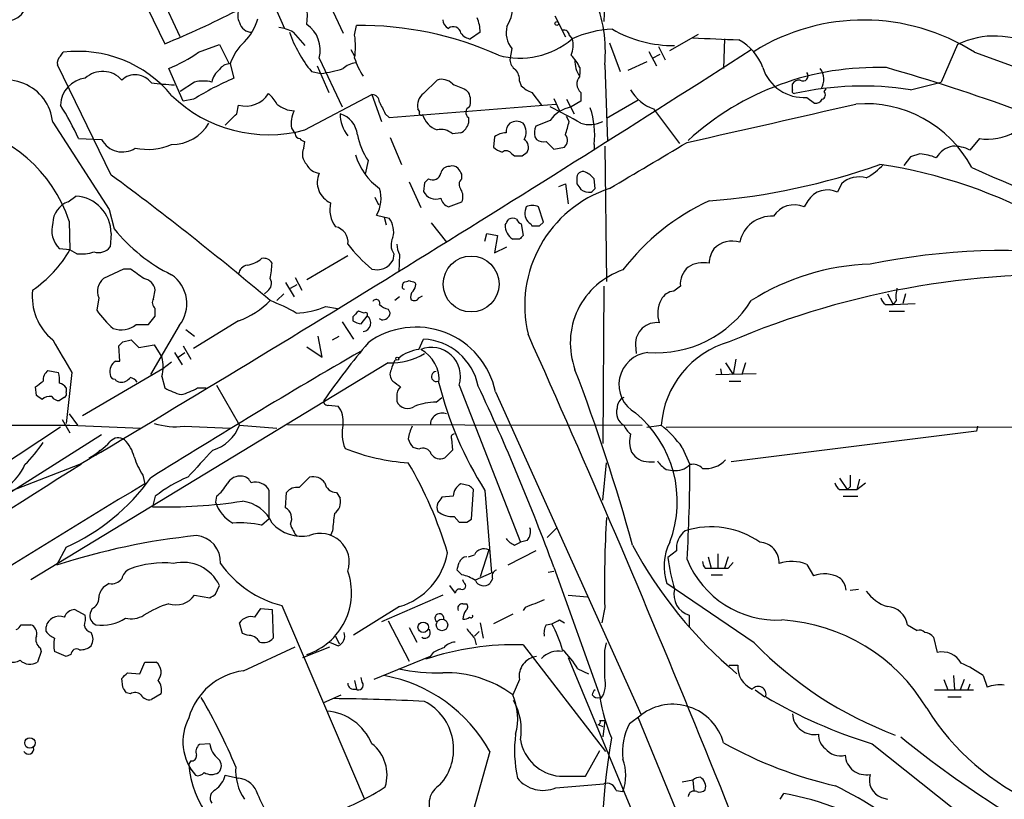
# Model space of a CAD drawing. Extents: x 2 to 1052, y 3454 to 4328.
# Drawn here: x 729 to 816, y 4111 to 4179 of the extents above; entities that cross this region are included whole.
import ezdxf

# ---------------------------------------------------------------- set-up
doc = ezdxf.new("R2010")
doc.units = 0
doc.header["$MEASUREMENT"] = 0
doc.layers.add('MAIN', color=5, linetype='CONTINUOUS')

msp = doc.modelspace()

# ---------------------------------------------------------------- linework, layer by layer
at = {"layer": 'MAIN'}
for p, q in [((749.046, 4186.2567), (752.4327, 4178.6367)), ((743.204, 4177.8747), (739.8173, 4185.2407)), ((780.796, 4183.3781), (780.6267, 4179.2294)), ((740.3253, 4180.4147), (741.8493, 4177.2821)), ((756.4967, 4180.5841), (757.5973, 4178.2134)), ((776.3087, 4179.7374), (777.24, 4177.8747)), ((753.1947, 4178.2981), (754.2107, 4177.1127)), ((758.6133, 4178.0441), (758.7827, 4178.8907)), ((769.7047, 4178.2981), (768.858, 4177.7054)), ((777.5787, 4178.0441), (777.8327, 4177.7054)), ((786.4687, 4176.6894), (789.0087, 4178.1287)), ((791.2947, 4177.7054), (791.21, 4175.0807)), ((744.8127, 4176.5201), (746.6753, 4177.1974)), ((746.6753, 4177.1974), (747.522, 4175.5041)), ((758.2747, 4176.7741), (758.6133, 4176.1814)), ((772.4987, 4176.8587), (772.3293, 4175.8427)), ((781.1347, 4177.3667), (782.066, 4174.8267)), ((784.606, 4176.6047), (785.2833, 4175.3347)), ((785.4527, 4177.0281), (786.0453, 4175.8427)), ((811.8687, 4177.1974), (810.4293, 4173.8954)), ((732.6207, 4176.1814), (732.8747, 4176.5201)), ((755.4807, 4176.0121), (757.5127, 4171.6941)), ((784.4367, 4175.6734), (782.7433, 4174.9114)), ((784.9447, 4176.0121), (785.622, 4176.3507)), ((813.3927, 4176.5201), (830.7493, 4170.2547)), ((737.108, 4165.6827), (732.3667, 4175.4194)), ((743.458, 4172.2021), (742.188, 4175.0807)), ((747.6067, 4175.5041), (747.9453, 4174.2341)), ((754.8033, 4174.8267), (755.65, 4174.6574)), ((755.3113, 4175.3347), (756.3273, 4172.9641)), ((778.51, 4175.1654), (778.51, 4174.5727)), ((780.7113, 4175.4194), (780.9653, 4168.6461)), ((764.7093, 4172.8794), (765.8947, 4174.0647)), ((773.176, 4173.9801), (773.3453, 4173.5567)), ((744.474, 4173.8954), (743.204, 4173.0487)), ((768.4347, 4173.2181), (768.6887, 4172.9641)), ((797.306, 4173.2181), (797.306, 4173.7261)), ((800.1, 4173.0487), (800.2693, 4173.3027)), ((807.72, 4173.2181), (810.4293, 4173.8954)), ((744.3893, 4172.3714), (743.458, 4172.2021)), ((754.2107, 4169.6621), (760.1373, 4172.7947)), ((760.1373, 4172.7947), (760.984, 4170.4241)), ((774.2767, 4172.9641), (775.1233, 4171.8634)), ((776.224, 4172.4561), (776.732, 4171.3554)), ((777.3247, 4172.3714), (778.002, 4171.1014)), ((778.5947, 4172.2021), (777.748, 4171.6941)), ((778.5947, 4172.9641), (778.5947, 4172.2021)), ((783.6747, 4172.2867), (780.8807, 4170.6781)), ((798.576, 4172.5407), (799.2533, 4172.0327)), ((748.1993, 4171.1014), (748.3687, 4171.8634)), ((761.6613, 4170.7627), (776.3933, 4171.9481)), ((764.3707, 4171.2707), (764.2013, 4171.5247)), ((785.0293, 4171.5247), (787.3153, 4168.4767)), ((761.3227, 4171.1014), (761.6613, 4170.7627)), ((768.6887, 4170.7627), (768.6887, 4170.2547)), ((775.8853, 4170.5087), (774.6153, 4170.0007)), ((777.5787, 4170.4241), (777.3247, 4170.8474)), ((731.9433, 4170.3394), (736.9387, 4162.6347)), ((753.0253, 4169.8314), (753.364, 4169.3234)), ((734.2293, 4168.9001), (736.2613, 4168.8154)), ((761.746, 4168.9847), (762.762, 4166.6141)), ((768.0113, 4169.4081), (767.2493, 4169.3234)), ((770.9747, 4169.0694), (770.89, 4168.1381)), ((774.5307, 4169.0694), (774.7, 4168.8154)), ((813.816, 4168.9001), (812.9693, 4167.8841)), ((754.126, 4168.0534), (754.2107, 4168.6461)), ((775.5467, 4168.6461), (776.224, 4167.9687)), ((776.224, 4167.9687), (777.1553, 4168.1381)), ((779.78, 4168.3921), (779.78, 4167.8841)), ((780.7113, 4168.2227), (780.8807, 4156.2847)), ((772.4987, 4167.5454), (772.7527, 4167.3761)), ((773.43, 4167.3761), (773.8533, 4167.7147)), ((807.72, 4167.2914), (807.1273, 4166.5294)), ((808.5667, 4167.5454), (807.72, 4167.2914)), ((759.7987, 4166.9527), (759.5447, 4165.7674)), ((768.096, 4165.3441), (768.096, 4165.7674)), ((778.256, 4165.3441), (778.256, 4164.9207)), ((779.8647, 4164.4974), (779.78, 4165.3441)), ((763.4393, 4165.0901), (764.4553, 4162.8041)), ((764.794, 4165.0054), (764.7093, 4164.2434)), ((776.6473, 4164.6667), (777.24, 4164.9207)), ((777.24, 4164.9207), (777.494, 4163.1427)), ((801.624, 4164.9207), (801.2853, 4164.1587)), ((733.298, 4163.3121), (733.9753, 4163.8201)), ((760.3913, 4163.7354), (760.73, 4163.0581)), ((736.9387, 4162.6347), (737.362, 4160.9414)), ((766.9107, 4162.8887), (768.096, 4163.3121)), ((773.7687, 4162.8887), (773.684, 4162.5501)), ((775.2927, 4161.5341), (774.8693, 4162.8887)), ((798.6607, 4163.3967), (798.322, 4162.8887)), ((760.5607, 4162.1267), (761.6613, 4161.8727)), ((761.238, 4161.9574), (761.4073, 4161.2801)), ((733.3827, 4161.6187), (733.4673, 4159.0787)), ((765.3867, 4161.4494), (766.7413, 4159.7561)), ((773.3453, 4161.3647), (773.5147, 4160.3487)), ((774.192, 4161.3647), (774.2767, 4161.1954)), ((774.954, 4161.1954), (775.2927, 4161.5341)), ((737.108, 4160.5181), (737.0233, 4159.3327)), ((770.128, 4159.8407), (770.2973, 4160.5181)), ((770.2973, 4160.5181), (771.2287, 4160.3487)), ((771.2287, 4160.3487), (770.9747, 4158.8247)), ((733.4673, 4159.0787), (732.536, 4159.1634)), ((770.9747, 4158.8247), (772.0753, 4159.3327)), ((773.176, 4160.0101), (772.5833, 4160.0101)), ((734.06, 4158.7401), (733.4673, 4159.0787)), ((754.38, 4156.4541), (758.0207, 4158.5707)), ((762.0847, 4158.7401), (762, 4158.1474)), ((762.5927, 4158.6554), (762.508, 4157.1314)), ((738.2087, 4157.3854), (736.4307, 4156.5387)), ((738.8013, 4157.3854), (738.2087, 4157.3854)), ((753.364, 4156.6234), (753.9567, 4155.5227)), ((752.5173, 4156.2001), (753.2793, 4154.9301)), ((752.9407, 4155.6921), (753.5333, 4156.0307)), ((762.8467, 4155.9461), (762.9313, 4156.2001)), ((763.9473, 4156.2001), (764.032, 4156.0307)), ((780.6267, 4155.8614), (780.542, 4141.9761)), ((787.4, 4155.8614), (786.8073, 4155.4381)), ((736.0073, 4154.8454), (735.838, 4153.7447)), ((740.8333, 4154.7607), (741.0027, 4155.5227)), ((750.9087, 4155.4381), (750.6547, 4155.1841)), ((752.348, 4155.1841), (751.7553, 4154.5914)), ((762.5927, 4154.9301), (762.1693, 4154.5914)), ((764.286, 4154.8454), (764.6247, 4155.0147)), ((805.688, 4155.1841), (806.196, 4154.2527)), ((807.2967, 4155.1841), (807.0427, 4154.3374)), ((756.0733, 4154.0834), (757.0893, 4153.9141)), ((805.5187, 4154.2527), (806.196, 4154.2527)), ((806.45, 4154.5914), (806.196, 4154.2527)), ((806.196, 4154.2527), (808.1433, 4154.3374)), ((740.41, 4152.4747), (741.0027, 4153.2367)), ((741.0027, 4153.2367), (741.0027, 4153.9141)), ((758.444, 4153.1521), (758.444, 4152.8134)), ((759.46, 4153.4907), (758.952, 4153.6601)), ((759.206, 4152.5594), (759.714, 4153.2367)), ((761.5767, 4153.8294), (761.746, 4153.4907)), ((805.8573, 4153.6601), (807.212, 4153.6601)), ((739.3093, 4152.4747), (740.41, 4152.4747)), ((743.1193, 4152.3901), (740.5793, 4148.0721)), ((748.3687, 4152.8134), (744.3893, 4150.3581)), ((757.5127, 4152.7287), (758.5287, 4151.2047)), ((760.984, 4152.8981), (760.8147, 4152.9827)), ((743.712, 4152.0514), (744.474, 4151.4587)), ((755.7347, 4149.5961), (755.396, 4151.4587)), ((756.666, 4151.1201), (757.2587, 4151.4587)), ((737.87, 4149.2574), (737.7853, 4150.6121)), ((738.124, 4150.9507), (738.886, 4151.1201)), ((738.886, 4151.1201), (739.5633, 4150.4427)), ((739.5633, 4150.4427), (740.918, 4150.6967)), ((740.918, 4150.6967), (741.5953, 4149.5961)), ((743.458, 4150.6121), (744.1353, 4149.4267)), ((754.38, 4150.5274), (755.7347, 4149.5961)), ((764.286, 4150.2734), (764.7093, 4151.2047)), ((783.4207, 4150.6967), (783.5053, 4149.9347)), ((742.696, 4150.0194), (743.3733, 4148.9187)), ((743.0347, 4149.5961), (743.6273, 4150.0194)), ((761.5767, 4149.0881), (729.996, 4129.9534)), ((737.5313, 4149.2574), (737.87, 4149.2574)), ((742.442, 4149.1727), (741.68, 4148.5801)), ((791.3793, 4149.0881), (792.0567, 4148.0721)), ((792.3107, 4149.4267), (792.0567, 4148.0721)), ((793.1573, 4149.0881), (792.8187, 4148.0721)), ((731.52, 4148.4107), (732.4513, 4148.2414)), ((733.6367, 4148.2414), (733.1287, 4143.7541)), ((741.68, 4148.5801), (734.568, 4144.4314)), ((741.5953, 4147.9027), (741.8493, 4146.8867)), ((790.5327, 4148.0721), (794.0887, 4148.1567)), ((790.956, 4148.5801), (791.0407, 4148.0721)), ((730.504, 4146.2094), (730.4193, 4146.9714)), ((746.4213, 4147.1407), (748.4533, 4143.5847)), ((767.842, 4147.1407), (773.2607, 4133.2554)), ((791.718, 4147.4794), (792.734, 4147.4794)), ((733.1287, 4146.8867), (733.1287, 4146.5481)), ((744.728, 4146.8867), (745.49, 4146.8867)), ((762.3387, 4146.1247), (762.3387, 4145.7014)), ((771.0593, 4146.5481), (783.9287, 4118.0154)), ((732.9593, 4146.0401), (732.536, 4145.7861)), ((756.3273, 4145.3627), (757.174, 4145.2781)), ((765.81, 4145.6167), (766.318, 4146.0401)), ((733.3827, 4144.6007), (734.1447, 4143.5847)), ((658.7913, 4143.7541), (733.4673, 4143.5847)), ((732.79, 4144.0927), (733.4673, 4142.9074)), ((733.4673, 4143.5847), (739.7327, 4143.3307)), ((743.5427, 4143.5001), (747.6067, 4143.3307)), ((748.4533, 4143.5847), (751.7553, 4143.3307)), ((752.6867, 4143.6694), (784.0133, 4143.5847)), ((784.4367, 4143.4154), (785.7067, 4143.5847)), ((786.13, 4143.4154), (860.8907, 4143.5001)), ((813.6467, 4143.5001), (813.562, 4143.0767)), ((732.6207, 4143.4154), (726.948, 4139.6901)), ((736.2613, 4142.7381), (728.218, 4137.6581)), ((813.562, 4143.0767), (791.8873, 4140.3674)), ((767.1647, 4142.3994), (767.2493, 4141.3834)), ((736.092, 4141.3834), (735.7533, 4140.9601)), ((764.286, 4141.4681), (763.778, 4141.6374)), ((767.2493, 4141.3834), (766.572, 4140.7061)), ((787.5693, 4141.6374), (788.2467, 4140.1134)), ((734.314, 4140.1134), (727.71, 4137.5734)), ((780.542, 4136.9807), (780.8807, 4140.2827)), ((784.606, 4140.3674), (785.114, 4140.3674)), ((739.902, 4139.1821), (740.0713, 4138.4201)), ((786.13, 4139.6901), (786.7227, 4139.6054)), ((753.7027, 4138.0814), (754.634, 4139.0127)), ((768.7733, 4138.2507), (768.0113, 4138.4201)), ((801.4547, 4138.9281), (802.132, 4137.9121)), ((803.2327, 4138.8434), (802.9787, 4137.9121)), ((802.9787, 4137.9121), (803.7407, 4138.5047)), ((751.078, 4135.3721), (751.078, 4137.8274)), ((752.5173, 4136.3034), (752.602, 4137.6581)), ((757.0047, 4137.6581), (757.3433, 4137.1501)), ((768.9427, 4135.2874), (769.112, 4137.9121)), ((770.128, 4137.8274), (770.7207, 4130.5461)), ((801.4547, 4137.9121), (802.132, 4137.9121)), ((802.386, 4138.1661), (802.132, 4137.9121)), ((802.132, 4137.9121), (802.9787, 4137.9121)), ((741.0027, 4137.3194), (740.7487, 4136.3881)), ((746.4213, 4137.3194), (746.3367, 4136.8114)), ((767.334, 4137.3194), (766.318, 4137.2347)), ((801.7933, 4137.3194), (803.0633, 4137.3194)), ((750.4007, 4134.7794), (751.078, 4135.3721)), ((767.4187, 4135.5414), (767.842, 4135.0334)), ((768.5193, 4135.0334), (768.9427, 4135.2874)), ((756.666, 4134.2714), (756.4967, 4133.8481)), ((775.6313, 4133.6787), (776.478, 4134.5254)), ((772.7527, 4133.0014), (773.2607, 4133.2554)), ((773.8533, 4133.4247), (773.2607, 4133.2554)), ((733.1287, 4132.8321), (732.282, 4131.2234)), ((770.4667, 4132.5781), (769.7047, 4130.2074)), ((774.6153, 4132.4934), (772.16, 4131.2234)), ((787.0613, 4132.4934), (786.2993, 4131.9007)), ((790.702, 4132.2394), (790.702, 4130.9694)), ((768.6887, 4131.9854), (769.1967, 4132.1547)), ((789.8553, 4131.9854), (790.1093, 4130.9694)), ((791.6333, 4131.9854), (791.2947, 4130.9694)), ((791.6333, 4130.9694), (792.0567, 4131.4774)), ((798.576, 4131.3081), (799.1687, 4130.2921)), ((768.096, 4130.3767), (767.6727, 4130.8001)), ((769.2813, 4129.9534), (770.7207, 4130.5461)), ((775.716, 4130.6307), (776.224, 4130.7154)), ((776.224, 4131.0541), (780.3727, 4119.4547)), ((789.6013, 4130.9694), (790.1093, 4130.9694)), ((736.9387, 4129.6147), (736.5153, 4129.3607)), ((768.2653, 4129.6994), (768.1807, 4129.9534)), ((770.8053, 4130.0381), (770.5513, 4129.6147)), ((793.9193, 4124.3654), (786.2147, 4129.6147)), ((790.1093, 4130.3767), (791.1253, 4130.3767)), ((746.3367, 4128.6834), (746.6753, 4129.4454)), ((766.9953, 4129.4454), (767.5033, 4128.7681)), ((802.386, 4129.0221), (803.148, 4129.1067)), ((744.474, 4128.5987), (745.8287, 4128.3447)), ((766.4027, 4128.5987), (760.984, 4126.2281)), ((768.1807, 4127.8367), (768.5193, 4127.8367)), ((777.494, 4128.5987), (779.1873, 4128.4294)), ((733.8907, 4127.3287), (734.822, 4126.8207)), ((735.4147, 4127.4134), (735.2453, 4126.9901)), ((749.808, 4126.6514), (750.316, 4127.4134)), ((750.316, 4127.4134), (751.332, 4127.3287)), ((751.332, 4127.3287), (751.4167, 4124.7887)), ((752.1787, 4127.6674), (759.46, 4110.6494)), ((762.5927, 4127.5827), (758.5287, 4125.0427)), ((773.684, 4127.4981), (773.5147, 4127.2441)), ((780.7113, 4127.4981), (780.4573, 4126.1434)), ((748.7073, 4125.2121), (748.4533, 4126.1434)), ((761.5767, 4126.3127), (763.4393, 4122.7567)), ((769.7047, 4126.1434), (769.9587, 4124.7887)), ((772.5833, 4126.9054), (770.89, 4126.0587)), ((776.732, 4126.3974), (777.1553, 4126.1434)), ((788.162, 4126.8207), (788.162, 4125.7201)), ((729.1493, 4125.9741), (729.996, 4125.9741)), ((731.3507, 4125.3814), (731.3507, 4125.8047)), ((763.4393, 4125.7201), (764.1167, 4124.4501)), ((769.62, 4125.3814), (769.1967, 4124.9581)), ((775.5467, 4125.9741), (776.0547, 4126.0587)), ((807.466, 4125.9741), (808.3127, 4125.4661)), ((749.1307, 4125.0427), (748.7073, 4125.2121)), ((756.92, 4124.9581), (757.2587, 4124.2807)), ((769.1967, 4124.7887), (769.366, 4124.1961)), ((780.7113, 4123.6881), (780.8807, 4124.3654)), ((809.752, 4124.8734), (810.0907, 4123.5187)), ((730.9273, 4123.6034), (730.5887, 4122.6721)), ((730.8427, 4123.9421), (730.9273, 4123.6034)), ((733.1287, 4123.1801), (732.1127, 4123.6034)), ((748.792, 4121.9101), (753.364, 4124.0267)), ((754.0413, 4123.0954), (756.412, 4124.0267)), ((765.556, 4123.5187), (765.302, 4123.1801)), ((773.5147, 4124.1961), (780.796, 4114.7981)), ((733.552, 4123.3494), (733.1287, 4123.1801)), ((739.648, 4121.6561), (740.0713, 4122.6721)), ((740.0713, 4122.6721), (741.0873, 4122.6721)), ((765.302, 4123.1801), (760.3067, 4121.1481)), ((777.494, 4123.0954), (790.3633, 4092.1921)), ((738.5473, 4121.7407), (739.648, 4121.6561)), ((778.3407, 4122.0794), (779.272, 4121.6561)), ((791.718, 4122.4181), (792.48, 4122.4181)), ((738.124, 4120.4707), (738.0393, 4121.2327)), ((758.6133, 4121.0634), (758.7827, 4120.3014)), ((759.2907, 4120.8941), (759.206, 4121.3174)), ((773.176, 4121.1481), (772.5833, 4119.7934)), ((810.6833, 4121.1481), (811.022, 4120.2167)), ((811.53, 4121.4867), (811.6147, 4120.2167)), ((812.4613, 4121.1481), (812.1227, 4120.2167)), ((814.1547, 4121.4867), (814.4933, 4120.4707)), ((794.004, 4120.2167), (794.8507, 4119.6241)), ((809.8367, 4120.2167), (813.308, 4120.2167)), ((812.9693, 4120.7247), (812.8, 4120.2167)), ((738.8013, 4119.8781), (738.4627, 4119.9627)), ((741.5107, 4119.8781), (740.664, 4119.3701)), ((755.904, 4119.1161), (757.428, 4119.7934)), ((811.022, 4119.6241), (812.2073, 4119.6241)), ((780.288, 4117.5074), (780.7113, 4117.5074)), ((780.7113, 4117.5074), (780.542, 4116.0681)), ((782.9127, 4117.2534), (783.9287, 4118.0154)), ((783.6747, 4117.7614), (793.75, 4093.2081)), ((780.1187, 4117.1687), (780.542, 4116.9994)), ((745.8287, 4115.4754), (744.8973, 4115.3907)), ((770.5513, 4114.7981), (769.112, 4109.6334)), ((779.018, 4112.5967), (780.288, 4114.8827)), ((804.3333, 4115.4754), (815.0013, 4107.0087)), ((744.1353, 4113.9514), (743.966, 4113.6974)), ((747.1833, 4112.6814), (748.3687, 4112.4274)), ((776.732, 4112.5967), (779.018, 4112.5967)), ((788.5007, 4112.2581), (787.5693, 4112.0887)), ((788.5007, 4112.2581), (788.5853, 4111.3267)), ((776.3933, 4111.5807), (780.6267, 4111.9194)), ((781.7273, 4111.3267), (782.32, 4111.2421)), ((796.2053, 4110.5647), (796.544, 4111.0727)), ((805.18, 4110.7341), (805.688, 4110.5647))]:
    msp.add_line(p, q, dxfattribs=at)
for centre, radius in [((776.478, 4179.0601), 0.1693), ((768.9103, 4156.0589), 2.4684), ((762.381, 4149.4691), 0.1338), ((764.6764, 4125.753), 0.4634), ((766.3335, 4125.9588), 0.5064), ((729.9281, 4115.539), 0.4632)]:
    msp.add_circle(centre, radius, dxfattribs=at)
for centre, radius, start, end in [((750.4218, 4179.6951), 4.0231, 349.694771, 35.361525), ((769.0465, 4180.6643), 3.5534, 328.470456, 5.540845), ((768.9626, 4176.6098), 11.8088, 354.21443, 23.645769), ((727.7933, 4181.1898), 1.9144, 249.322405, 346.82323), ((711.3107, 4252.0085), 80.7257, 292.228468, 297.123772), ((749.5693, 4179.7841), 1.2862, 158.981999, 209.810081), ((745.7973, 4180.6094), 4.4108, 314.278031, 345.209825), ((767.2407, 4179.4071), 0.8381, 180.574306, 246.812181), ((766.148, 4178.2472), 3.557, 0.819905, 21.798717), ((803.5887, 4161.0718), 18.2967, 57.599443, 121.902715), ((749.5117, 4179.382), 1.0847, 192.637094, 272.234876), ((751.2463, 4174.5692), 4.2073, 62.412332, 80.720815), ((763.7404, 4182.1219), 11.5365, 199.356892, 219.224167), ((752.8759, 4176.7306), 2.7021, 344.579178, 56.176435), ((759.0872, 4149.1199), 29.7724, 65.754161, 90.586009), ((767.3341, 4178.095), 0.6875, 9.917215, 128.011661), ((774.234, 4178.2557), 2.2278, 165.696155, 218.835738), ((777.1178, 4178.0253), 0.4613, 2.335786, 106.600508), ((781.6864, 4169.411), 9.1459, 91.865304, 114.920273), ((786.826, 4188.1006), 10.9881, 240.341073, 270.344149), ((752.5535, 4173.6657), 5.2773, 134.163944, 159.613213), ((752.6052, 4177.0281), 6.0934, 350.401799, 9.598201), ((768.9428, 4178.8064), 1.1043, 212.481141, 265.595723), ((773.2175, 4183.1256), 7.1189, 254.485324, 310.41378), ((775.978, 4177.0924), 1.9534, 334.975133, 18.289324), ((832.8828, 5193.7065), 1016.8854, 267.4985234, 267.727706), ((790.4035, 4173.6176), 4.5492, 19.891213, 61.636207), ((815.1467, 4170.5521), 7.4098, 59.603024, 116.256246), ((734.1899, 4165.9054), 10.6959, 39.509068, 97.063158), ((-292.3316, 5868.5595), 2010.355, 300.7090528, 302.6973613), ((733.1282, 4175.5889), 0.7801, 130.58138, 192.548723), ((737.1983, 4187.2919), 13.1913, 292.225744, 305.255833), ((765.3223, 4178.2052), 7.0584, 198.102012, 212.58998), ((773.4299, 4175.9274), 1.1039, 184.400696, 237.530798), ((775.0255, 4173.5673), 3.8335, 24.637661, 44.749525), ((780.2517, 4175.6975), 2.1699, 176.163091, 216.612707), ((736.3484, 4172.588), 2.2449, 41.131424, 132.839227), ((747.7682, 4173.5649), 1.8008, 127.366256, 169.424517), ((747.6068, 4174.4031), 1.1043, 94.404277, 147.518859), ((754.5789, 4184.2757), 9.6778, 276.354314, 288.173217), ((758.9415, 4173.6147), 1.989, 97.032117, 132.518233), ((771.8009, 4174.0861), 1.3792, 355.592055, 41.284406), ((804.7193, 4150.4883), 24.6929, 87.948389, 132.37327), ((798.2914, 4176.3203), 3.7903, 197.739892, 274.306187), ((798.4629, 4174.1278), 1.6105, 329.181453, 36.275067), ((759.6415, 4013.7554), 167.8263, 65.758587, 74.105598), ((727.8115, 4169.93), 4.152, 5.65869, 129.50874), ((735.1041, 4171.7648), 2.4854, 96.51738, 177.726344), ((739.238, 4172.7636), 1.7692, 36.28953, 132.654289), ((758.7231, 4149.333), 27.1335, 113.404131, 121.888632), ((745.236, 4170.5101), 3.47, 77.314663, 102.685337), ((766.3181, 4172.8797), 1.2584, 42.268789, 109.661787), ((779.2718, 4173.7261), 1.0194, 138.360392, 228.376263), ((797.8987, 4173.3872), 0.6827, 82.88227, 150.239505), ((798.2373, 4174.4405), 0.4536, 235.945576, 41.683899), ((747.7784, 4246.9213), 73.4559, 264.442041, 266.032548), ((894.8419, 4469.8218), 322.4167, 246.68798, 246.917163), ((775.1943, 4175.4346), 2.6354, 225.444287, 249.623856), ((786.2838, 4175.0959), 3.7851, 209.742253, 250.644518), ((797.4753, 4173.0911), 0.2117, 143.124688, 270), ((803.5055, 4145.5874), 27.9503, 81.32754, 102.459392), ((751.0139, 4181.5629), 12.3227, 225.923574, 285.035886), ((749.005, 4174.1178), 2.3425, 254.238384, 328.083548), ((749.0464, 4170.509), 3.0674, 27.979423, 50.602432), ((760.0951, 4172.0751), 0.7208, 3.364127, 86.643808), ((765.4558, 4171.8269), 1.2904, 125.346693, 193.54409), ((767.2401, 4172.2298), 1.6241, 340.740588, 26.880597), ((799.338, 4172.71), 0.6826, 262.87186, 330.261365), ((799.7896, 4172.7665), 0.4195, 289.652905, 42.275526), ((711.7033, 4158.5903), 24.7732, 24.592833, 32.397099), ((753.3468, 4173.7846), 2.4301, 229.087992, 268.408336), ((755.584, 4170.1881), 2.5835, 153.13839, 187.936269), ((1015.0685, 4298.6093), 283.981, 206.45046, 206.679643), ((768.9461, 4171.2089), 0.5151, 109.60294, 240.020584), ((778.2981, 4168.7734), 2.9721, 100.666433, 144.276089), ((764.0661, 4146.177), 28.1214, 58.893017, 65.147021), ((772.3742, 4169.2389), 7.4541, 353.476969, 18.542871), ((-51.2367, 7895.6023), 3820.3586, 282.6898239, 282.9190053), ((803.7402, 4161.3144), 10.6673, 28.229673, 94.549849), ((493.6913, 4424.5933), 359.2109, 314.88542, 315.114603), ((760.273, 4171.0291), 2.9306, 178.586325, 219.776784), ((756.6775, 4169.0018), 2.2026, 6.174439, 72.405761), ((764.4977, 4171.1437), 0.1796, 135, 315), ((766.6143, 4171.6094), 2.076, 196.588746, 249.718848), ((721.6042, 4157.7828), 12.3873, 18.038858, 80.512661), ((742.4863, 4172.1717), 3.7799, 269.328477, 329.525233), ((766.2756, 4168.3074), 1.4072, 46.217895, 105.704351), ((767.2883, 4170.6809), 1.4638, 299.598263, 343.072813), ((772.9765, 4169.5049), 0.9905, 130.799562, 185.608144), ((772.922, 4169.3233), 1.104, 57.529206, 122.470794), ((772.4334, 4169.469), 1.3366, 330.725142, 36.003106), ((776.2877, 4169.3793), 1.7841, 159.616856, 190.002957), ((481.0528, 4254.5083), 308.2171, 343.939372, 344.16855), ((779.3641, 4172.687), 2.5511, 252.446477, 297.498184), ((738.0959, 4169.8069), 2.0854, 208.388773, 302.771048), ((753.7874, 4169.3235), 0.4234, 180.013532, 269.986468), ((754.2528, 4169.1962), 0.5517, 212.460041, 265.623597), ((764.5519, 4170.2221), 5.769, 189.814671, 214.521413), ((772.0333, 4167.5872), 1.8214, 91.340192, 125.534752), ((773.1909, 4168.1415), 0.788, 327.205358, 58.783105), ((775.2926, 4169.5772), 0.9651, 232.120851, 285.264491), ((776.5973, 4168.7346), 0.8168, 313.090021, 38.108767), ((814.5314, 4173.6947), 4.8477, 261.513534, 299.910685), ((740.2869, 4173.4135), 5.4643, 258.791035, 293.228192), ((755.2633, 4167.512), 1.2595, 154.543695, 225.469627), ((772.0572, 4169.3413), 1.6763, 225.870102, 256.011837), ((-231.4541, 5881.0594), 1992.9679, 300.5360792, 300.765258), ((811.8431, 4166.1317), 2.1285, 100.771454, 149.665477), ((811.5688, 4165.1796), 3.0456, 62.623043, 92.323995), ((764.0739, 4169.0631), 5.6096, 196.597794, 234.479064), ((771.9946, 4167.226), 0.5968, 32.358529, 125.03213), ((773.0914, 4336.726), 169.3502, 269.885409, 270.114558), ((808.3034, 4163.1992), 4.3542, 66.981623, 86.533164), ((755.5999, 4167.2002), 1.3534, 205.661921, 264.947006), ((766.9601, 4165.7038), 0.7417, 87.279935, 168.467387), ((767.2493, 4165.7886), 0.7036, 43.779165, 111.16322), ((640.9151, 4081.3387), 152.6538, 33.578089, 33.807251), ((785.2135, 4222.4413), 59.2335, 274.576748, 289.525304), ((800.3412, 4171.4804), 6.983, 299.930004, 315.822732), ((798.7094, 4123.6566), 43.4172, 60.511758, 81.654977), ((885.1439, 4324.8829), 174.1098, 245.57121, 256.230637), ((571.1691, 3940.9573), 279.3514, 49.884784, 53.557565), ((757.301, 4165.0477), 1.9901, 156.159116, 246.16175), ((849.6133, 4080.5248), 119.7133, 134.885375, 135.114625), ((765.4939, 4166.0078), 0.7556, 241.444005, 348.108608), ((768.4529, 4164.8421), 0.616, 125.411159, 224.197517), ((778.7851, 4165.4499), 0.5396, 64.432122, 191.30785), ((778.214, 4164.1167), 1.9897, 38.08865, 66.16616), ((803.1903, 4163.1571), 2.3587, 74.382268, 131.609131), ((757.9415, 4163.6063), 3.0082, 330.537664, 17.230859), ((766.9534, 4163.7777), 1.2338, 337.829513, 30.97411), ((784.5356, 4154.1486), 10.8932, 108.191944, 193.378488), ((905.4368, 4249.3493), 152.6537, 213.578079, 213.807241), ((779.4416, 4165.6836), 1.5272, 236.321378, 273.167968), ((695.0204, 4249.003), 119.7487, 314.885409, 315.114592), ((800.3841, 4162.3617), 2.0103, 63.366121, 149.012782), ((733.7867, 4160.5042), 3.3213, 0.239788, 86.744668), ((765.7868, 4164.7584), 1.1942, 205.545852, 291.953747), ((767.171, 4163.8022), 0.9499, 189.177715, 254.095204), ((733.9851, 4161.3884), 2.0427, 109.655522, 178.288763), ((759.0367, 4162.6347), 2.6083, 166.865265, 215.753459), ((774.319, 4161.4072), 1.5804, 69.622594, 110.377406), ((798.437, 4144.965), 20.296, 114.749666, 142.570121), ((797.4753, 4160.84), 2.2168, 67.545354, 147.162281), ((760.1371, 4160.6873), 1.9309, 344.749566, 37.872902), ((645.0638, 4246.2168), 152.6538, 326.192749, 326.421911), ((772.5833, 4161.1526), 0.7201, 61.943894, 118.049084), ((773.6419, 4162.0845), 0.7785, 202.378134, 247.605454), ((774.6789, 4162.2749), 1.0323, 164.537986, 241.856009), ((795.4458, 4159.1947), 2.8523, 86.645453, 168.648703), ((734.1995, 4160.8145), 2.3438, 164.283273, 224.785656), ((749.0457, 4170.3391), 14.9942, 218.811209, 243.869524), ((756.677, 4159.7757), 1.3569, 351.993507, 79.683824), ((773.4291, 4161.2768), 1.5231, 179.875861, 236.2682), ((774.6154, 4330.5453), 169.3502, 269.885409, 270.114558), ((763.1733, 4159.5263), 1.3428, 150.898151, 215.837269), ((857.9828, 4075.517), 119.7133, 134.876948, 135.106165), ((736.0074, 4160.1284), 1.2904, 250.846154, 321.930306), ((768.4057, 4167.4539), 13.0285, 217.145901, 230.606658), ((764.5915, 4159.7008), 2.2557, 182.899444, 207.610188), ((792.0569, 4157.8934), 2.1169, 143.134433, 180), ((791.985, 4157.6133), 2.2434, 72.775783, 136.293171), ((723.8692, 4164.6801), 11.113, 304.510169, 329.732392), ((734.4836, 4161.8714), 3.1598, 262.295838, 290.380321), ((748.7366, 4160.2258), 2.5326, 278.952397, 311.077597), ((750.5701, 4157.4533), 0.8799, 30.012228, 101.100489), ((815.9189, 4100.977), 58.0346, 62.908429, 101.686099), ((749.2577, 4156.8351), 0.898, 98.130102, 171.869898), ((729.5164, 4159.9318), 21.9106, 351.091268, 354.661912), ((760.5877, 4158.942), 1.6205, 253.862275, 330.636661), ((789.3716, 4156.0549), 1.9811, 130.793593, 185.605265), ((789.4321, 4155.3954), 2.5491, 78.507133, 122.105211), ((804.7404, 4137.1894), 20.6273, 91.601252, 122.47377), ((737.3677, 4155.4048), 1.471, 129.568677, 202.352592), ((527.7106, 3860.6002), 364.1988, 54.348201, 54.577374), ((739.8174, 4155.3534), 1.1973, 8.128749, 81.871251), ((740.6918, 4154.3185), 3.1002, 321.536458, 55.629208), ((750.4205, 4156.1304), 0.8471, 305.19094, 28.816128), ((784.4798, 4150.8421), 6.8102, 108.490288, 200.156551), ((820.7196, 4083.1366), 73.7553, 85.954217, 113.154617), ((763.016, 4155.8191), 0.2117, 143.124688, 270), ((720.8578, 4283.2922), 133.8752, 288.316987, 288.546157), ((806.0158, 4283.2771), 133.8593, 251.453817, 251.683013), ((763.075, 4156.0901), 0.9588, 317.155503, 356.448267), ((809.7946, 4154.8876), 3.3577, 166.137165, 185.060949), ((735.0714, 4154.9437), 4.9401, 173.269294, 230.713286), ((764.2649, 4154.9301), 0.7037, 133.785044, 201.16028), ((763.8748, 4155.051), 0.4597, 234.633276, 333.434949), ((786.9266, 4154.0899), 1.3535, 95.056838, 154.334263), ((806.196, 4155.1841), 1.1516, 197.103826, 233.975919), ((741.3835, 4154.4305), 0.6416, 149.030118, 233.59446), ((745.616, 4160.2233), 7.9047, 290.379503, 314.563317), ((746.1432, 4141.2425), 14.2614, 59.185826, 69.39256), ((753.2792, 4160.3487), 6.8601, 271.415815, 294.035164), ((760.5184, 4154.3797), 0.3225, 336.799076, 156.806076), ((761.9823, 4155.457), 1.6774, 225.886457, 256.006836), ((785.2803, 4159.9314), 9.941, 265.621187, 327.508916), ((787.8502, 4153.4743), 2.4574, 150.72188, 199.745261), ((743.7926, 4159.4139), 9.7681, 215.477265, 228.164163), ((885.6729, 4026.4312), 179.57, 134.885386, 135.114614), ((759.3175, 4152.6162), 0.7364, 274.501945, 57.421389), ((759.587, 4153.3637), 0.1796, 315, 135), ((761.0627, 4153.5831), 0.6895, 263.445995, 352.298829), ((737.9859, 4154.1499), 2.1348, 250.614453, 308.308567), ((759.2909, 4154.084), 1.527, 236.315136, 266.812677), ((764.0399, 4145.0847), 7.1702, 11.776307, 126.263546), ((785.3199, 4150.7564), 1.9002, 83.430383, 181.800459), ((-244.4652, 3694.8801), 1116.1379, 20.1939228, 24.1559611), ((1452.4611, 4573.0284), 834.9566, 210.3516455, 210.5808295), ((653.3172, 4235.4439), 119.7134, 314.876914, 315.106131), ((818.2906, 4101.9889), 76.2252, 140.11708, 144.930033), ((765.4291, 4147.9291), 2.5385, 341.90552, 112.557535), ((764.4158, 4145.982), 5.2309, 11.849113, 86.783533), ((793.9621, 4142.9834), 8.2773, 105.730607, 175.834094), ((1058.9478, 3631.6953), 598.8686, 120.0433368, 122.1147477), ((738.4624, 4148.7494), 3.2453, 344.876499, 15.123501), ((761.7854, 4154.8315), 5.7472, 267.918938, 301.566617), ((764.6947, 4146.8645), 3.4333, 96.836676, 129.561346), ((763.0889, 4147.6133), 2.9905, 354.180932, 62.812026), ((784.8339, 4147.1743), 2.8621, 96.270115, 240.412045), ((738.0182, 4148.3472), 1.0322, 118.143992, 195.456665), ((973.6533, 4064.2774), 227.9506, 158.088648, 158.317854), ((732.1411, 4147.5665), 1.048, 126.342889, 184.767274), ((730.1673, 4147.5642), 2.3823, 353.877066, 16.514952), ((737.4467, 4148.0721), 0.4234, 180, 270), ((762.6136, 4148.1037), 0.8754, 153.420314, 225.495234), ((765.8342, 4147.8907), 0.4361, 93.181288, 289.432019), ((624.4429, 4089.5406), 164.5664, 15.313057, 20.992352), ((603.758, 4316.5754), 211.6804, 306.7526, 306.981782), ((732.1973, 4146.2094), 1.1516, 36.024081, 72.896174), ((737.9127, 4147.9456), 0.5526, 212.502209, 265.567893), ((737.9829, 4148.3823), 0.994, 263.478398, 325.417856), ((738.4626, 4146.7174), 1.1516, 36.024081, 72.896174), ((889.3265, 4316.5343), 211.6403, 233.014163, 233.243367), ((763.3245, 4146.2215), 0.9906, 130.795783, 185.608144), ((797.6253, 4155.2241), 32.5384, 194.076687, 212.320285), ((581.7761, 4059.1754), 207.3078, 20.287101, 25.081946), ((646.0907, 4019.0516), 152.6261, 56.192728, 56.421931), ((731.6892, 4145.1514), 0.9879, 80.121027, 133.273239), ((732.4514, 4146.4636), 0.6828, 209.760495, 277.11773), ((732.79, 4146.3788), 0.3787, 296.558284, 26.558284), ((744.6441, 4151.6309), 5.5062, 239.497735, 255.749743), ((741.9326, 4151.632), 5.5075, 284.254498, 300.501835), ((756.2286, 4145.6873), 0.3393, 163.071082, 286.912762), ((755.3299, 4143.9328), 2.2827, 353.373748, 36.11134), ((763.3114, 4146.1295), 1.0627, 203.755021, 306.755593), ((765.6793, 4141.0428), 4.5758, 88.363208, 112.241807), ((782.7635, 4145.1575), 0.9527, 112.123029, 182.935981), ((766.3596, 4143.6139), 1.058, 68.853239, 181.581517), ((783.0882, 4144.7278), 1.3318, 163.38152, 239.123301), ((776.9824, 4136.8471), 10.1435, 339.262347, 50.600664), ((742.8227, 4149.7483), 6.2895, 252.371973, 276.573382), ((744.9106, 4145.0228), 3.8235, 287.8516, 337.906127), ((761.0823, 4142.8832), 3.5726, 167.28715, 201.864843), ((767.6334, 4141.6856), 4.3378, 155.272922, 170.528775), ((784.2263, 4144.3899), 1.9916, 203.846818, 231.896418), ((779.3711, 4135.6602), 10.1458, 36.095299, 51.357831), ((767.4328, 4142.5264), 0.2966, 92.724474, 205.347095), ((785.5721, 4142.1517), 2.6608, 165.393439, 200.632915), ((719.9987, 4149.5908), 13.4115, 315.035948, 325.84273), ((731.3343, 4147.5827), 7.8695, 299.093216, 316.295928), ((737.751, 4141.5348), 0.9499, 55.187351, 140.000591), ((735.8857, 4139.9799), 3.3538, 13.990251, 44.120529), ((764.9801, 4142.8038), 1.675, 193.971531, 224.136456), ((1337.668, 3589.8378), 808.8113, 137.0060418, 137.2352203), ((764.3862, 4157.75), 17.4977, 247.771185, 266.620426), ((764.667, 4140.8161), 0.7551, 17.621532, 120.300129), ((766.1909, 4141.6161), 0.9866, 215.394547, 292.723507), ((784.5849, 4142.1244), 1.7571, 211.203107, 270.688038), ((-2113.6264, 8627.997), 5315.2674, 301.9757063, 302.4006), ((725.3149, 4141.9227), 4.5484, 304.318952, 336.56025), ((745.8405, 4142.98), 7.0491, 198.094121, 212.600485), ((732.3239, 4122.0117), 36.0103, 16.640982, 30.489666), ((787.4417, 4141.7638), 2.4537, 212.315026, 237.684974), ((786.9767, 4141.3834), 1.7961, 261.869898, 315), ((629.3386, 4140.7339), 158.9093, 356.752352, 359.776274), ((788.5007, 4138.9812), 1.1603, 43.145635, 102.644494), ((789.6244, 4142.1261), 2.3677, 263.278995, 317.833096), ((1056.3858, 4138.6741), 254.0003, 179.885409, 180.114592), ((1352.1655, 3124.454), 1184.3929, 121.1178424, 123.2032087), ((725.7709, 4149.426), 18.152, 293.912685, 324.666592), ((748.5084, 4127.8532), 12.0807, 112.520523, 128.410713), ((743.5831, 4140.6655), 4.3877, 310.304988, 329.219434), ((748.5381, 4137.7426), 1.3653, 82.88123, 150.250434), ((748.5655, 4138.129), 0.9788, 22.572134, 81.669546), ((749.8706, 4137.2087), 1.3567, 27.131663, 107.204881), ((754.9361, 4137.758), 1.2906, 35.351367, 103.537695), ((757.0064, 4138.6931), 1.035, 190.48805, 269.905891), ((768.5767, 4137.3134), 1.2428, 117.061954, 179.723367), ((802.1322, 4138.8437), 1.1519, 197.115163, 233.973724), ((753.4974, 4136.9726), 1.1277, 79.510188, 142.563067), ((684.2802, 4053.3939), 119.7487, 44.893901, 45.12305), ((741.9215, 4180.6109), 44.2383, 268.480857, 278.823539), ((749.3572, 4137.7279), 3.1565, 196.879192, 241.699121), ((748.2269, 4133.5062), 3.4238, 24.917616, 81.934034), ((756.0888, 4136.8479), 1.2904, 305.346693, 13.54409), ((766.7844, 4136.3457), 0.8907, 154.674936, 205.325064), ((893.1601, 4052.2981), 152.6537, 146.192759, 146.421922), ((751.9629, 4135.3584), 1.0956, 333.182371, 59.601272), ((787.8106, 4131.583), 31.2604, 172.255727, 175.066461), ((767.2362, 4137.5799), 2.0466, 232.111021, 275.115858), ((748.5381, 4125.9733), 9.0009, 78.057248, 94.316099), ((753.954, 4137.3117), 3.5297, 222.025822, 281.107466), ((756.2091, 4135.9139), 3.4329, 197.806858, 218.788314), ((768.1807, 4304.3333), 169.3002, 269.885375, 270.114592), ((872.2845, 4129.5301), 91.5957, 176.290149, 181.271179), ((755.6076, 4131.5036), 2.5386, 341.911213, 112.551635), ((773.0634, 4134.1866), 1.0975, 316.033708, 17.980951), ((788.9243, 4132.7473), 1.8802, 125.844104, 187.760774), ((790.0953, 4127.0685), 7.5527, 55.000709, 107.50676), ((750.7156, 4074.829), 59.3306, 95.874323, 108.100981), ((744.4369, 4131.5301), 2.3272, 356.615178, 84.911673), ((773.5561, 4134.8205), 1.9886, 218.076638, 246.171495), ((790.4856, 4131.1459), 4.5371, 152.293511, 199.723736), ((794.3587, 4131.4919), 1.7648, 356.777669, 87.772322), ((760.8592, 4133.3909), 6.0614, 286.618121, 349.863231), ((770.0434, 4131.7313), 0.9467, 63.440362, 153.432242), ((817.096, 4151.1745), 38.4897, 208.174246, 230.077746), ((741.7223, 4123.025), 8.4148, 83.935539, 110.927177), ((743.4329, 4127.893), 3.5949, 25.584221, 103.211681), ((754.499, 4136.846), 9.4673, 215.170506, 255.813159), ((598.4029, 4173.4711), 174.5654, 345.851179, 346.080322), ((768.6253, 4131.1386), 0.8534, 97.135009, 156.610116), ((801.1837, 4133.5983), 14.9809, 186.5066, 197.446907), ((795.9373, 4134.9629), 8.5767, 202.134244, 272.923288), ((790.3042, 4131.6214), 0.9587, 183.546139, 222.848561), ((797.2339, 4128.0287), 3.5434, 67.743085, 108.310184), ((739.2949, 4129.7277), 1.2934, 116.553165, 166.114173), ((752.5992, 4128.8123), 5.7458, 288.054969, 19.342518), ((771.3156, 4130.2676), 0.5595, 107.861719, 204.215139), ((790.8713, 4511.969), 381.0004, 269.885409, 270.114592), ((800.1305, 4127.7626), 2.7062, 60.704179, 110.818468), ((737.1441, 4130.723), 1.1272, 259.500563, 322.581105), ((768.1146, 4129.4132), 0.3234, 251.374589, 62.230734), ((767.6556, 4127.7124), 2.7005, 52.986251, 80.614067), ((770.0143, 4130.2319), 0.8181, 206.358321, 311.025171), ((800.5071, 4128.9027), 1.5448, 4.43284, 52.162751), ((737.4748, 4128.2459), 1.4709, 130.718332, 176.148352), ((767.8843, 4128.7468), 0.3816, 70.563296, 176.800181), ((788.7243, 4128.6289), 1.8936, 165.384727, 252.725757), ((806.789, 4131.0546), 3.6423, 215.541152, 252.405271), ((735.0557, 4128.296), 0.9528, 292.13417, 2.929668), ((745.3399, 4118.1149), 10.22, 107.963187, 121.587375), ((742.823, 4129.7417), 2.008, 251.565051, 325.304847), ((661.4154, 4255.5025), 152.6261, 303.578069, 303.807272), ((768.1468, 4127.4134), 0.4247, 85.421237, 203.492649), ((768.2077, 4127.5788), 0.4045, 304.145878, 39.613322), ((943.8607, 3704.4992), 455.9476, 111.686242, 111.915418), ((733.9722, 4126.2375), 1.0942, 94.2714, 157.773667), ((736.131, 4126.798), 0.9063, 167.762623, 245.371886), ((769.7028, 4126.3981), 1.5244, 146.291169, 176.841227), ((805.566, 4125.661), 1.9256, 9.357642, 86.367426), ((732.5236, 4125.5277), 1.2052, 68.806848, 166.712113), ((732.4533, 4126.5666), 2.3823, 343.485048, 6.122934), ((736.2616, 4129.8318), 3.891, 262.493808, 302.95084), ((738.886, 4128.5705), 2.0672, 255.774188, 302.171671), ((749.4862, 4125.4492), 1.2445, 75.014609, 146.095414), ((766.1038, 4126.5584), 0.391, 348.747542, 237.6637), ((768.3077, 4127.1593), 0.689, 259.378301, 312.51198), ((768.9003, 4126.7361), 0.1527, 213.700477, 33.66924), ((691.7134, 4295.563), 189.3282, 296.453843, 296.683013), ((795.384, 4110.385), 16.043, 30.834889, 86.459577), ((728.4294, 4126.2705), 0.7785, 292.394546, 337.621867), ((729.7279, 4125.2051), 0.8144, 342.345915, 70.779678), ((732.9177, 4126.6099), 1.9912, 218.095812, 246.153792), ((735.4996, 4126.059), 0.7809, 192.543132, 257.456868), ((734.3988, 4124.7041), 1.1038, 327.523632, 32.471989), ((756.8019, 4124.9724), 0.938, 293.372644, 20.227876), ((764.8363, 4125.2544), 0.4718, 232.129277, 52.129277), ((980.5481, 4294.5741), 271.1024, 218.54687, 218.776037), ((776.7325, 4125.2543), 1.3872, 148.741564, 192.329), ((763.7806, 4119.7256), 13.8117, 17.038894, 27.292497), ((808.5243, 4124.8732), 0.6295, 42.282873, 109.640967), ((808.9092, 4124.2538), 1.046, 36.322154, 85.569787), ((731.3081, 4124.6617), 0.857, 159.765565, 237.107304), ((734.1438, 4124.196), 2.1158, 163.732105, 196.265296), ((749.1871, 4123.8292), 1.2149, 30.736474, 92.661029), ((750.57, 4125.5087), 1.1114, 252.257881, 319.623483), ((841.4204, 4335.9426), 227.9691, 248.082823, 248.31202), ((767.6023, 4122.9821), 1.4713, 93.858111, 139.271992), ((818.6367, 4148.621), 34.6307, 224.459735, 249.246362), ((734.06, 4123.3325), 0.5082, 60.014605, 178.094603), ((734.4197, 4125.149), 1.3803, 265.608298, 311.260899), ((772.696, 4099.7658), 24.444, 88.080641, 108.651091), ((768.5614, 4118.1441), 6.1578, 109.683491, 119.213301), ((776.6065, 4121.5727), 2.0658, 79.41459, 135.886472), ((770.7666, 4117.4084), 8.8986, 31.662423, 45.659726), ((188.0113, 4122.5028), 592.7012, 359.8854086, 0.1145817), ((810.5504, 4121.6926), 1.8831, 28.371027, 104.129964), ((728.4767, 4123.7588), 1.0897, 246.872523, 302.657508), ((729.9335, 4123.7182), 1.2343, 225.262582, 302.059998), ((740.3909, 4121.7855), 1.1274, 320.171004, 51.851337), ((774.9058, 4121.4383), 1.7539, 96.738464, 189.523544), ((611.2933, 4248.4867), 179.6055, 314.885409, 315.114591), ((749.5348, 4116.1648), 5.7932, 97.366808, 164.002165), ((765.9824, 4139.4698), 17.7341, 258.701726, 271.358045), ((766.674, 4111.8198), 9.9246, 53.457554, 91.566438), ((794.5937, 4122.247), 2.1206, 175.372106, 246.556268), ((807.863, 4112.6283), 10.8654, 54.615634, 66.432491), ((740.1983, 4120.2167), 1.3554, 345.533139, 38.659148), ((758.952, 4120.6401), 0.4234, 233.132809, 36.867191), ((758.8127, 4108.2814), 13.4262, 29.036905, 79.592974), ((778.6796, 4120.7246), 2.1164, 323.128478, 16.265944), ((611.3049, 4035.5494), 152.6261, 33.578069, 33.807272), ((758.5287, 4120.7812), 0.5088, 176.822669, 289.435662), ((780.1609, 4119.7511), 0.5518, 122.463229, 175.603684), ((794.263, 4119.8233), 0.7012, 343.495639, 137.016746), ((815.5941, 4117.5071), 3.1614, 82.307152, 110.377018), ((739.2058, 4119.1629), 0.8217, 50.114969, 119.491461), ((740.4805, 4120.2025), 0.8524, 208.681808, 282.43184), ((700.9215, 4093.6568), 51.1733, 22.746746, 30.383356), ((754.5441, 3922.1015), 197.3655, 87.023086, 89.359404), ((762.645, 4114.9979), 4.7204, 317.923739, 62.918168), ((767.803, 4117.6987), 5.2191, 344.706657, 23.662757), ((768.005, 4116.703), 5.3303, 350.400372, 28.977972), ((780.1272, 4120.1405), 0.6223, 213.902018, 284.976496), ((796.441, 4122.2314), 16.3758, 189.461747, 202.429045), ((816.5498, 4155.8683), 42.1999, 239.189947, 253.172491), ((755.7687, 4113.6262), 4.7439, 22.942625, 85.292827), ((786.7313, 4114.3026), 4.6518, 15.683331, 127.047261), ((827.5866, 4130.054), 21.6927, 211.845995, 246.626789), ((747.964, 4115.6533), 4.5198, 152.197828, 221.112108), ((780.1187, 4117.3804), 0.2117, 270, 36.875312), ((799.2121, 4118.1922), 1.9083, 182.766298, 281.483049), ((787.485, 4114.7659), 5.2051, 151.452177, 187.120374), ((784.2819, 4114.8688), 11.5365, 172.762992, 192.217551), ((777.113, 4116.4891), 3.911, 189.938476, 264.409523), ((849.2228, 4104.6708), 68.8545, 170.543588, 184.965199), ((801.1201, 4116.2619), 1.5293, 177.743981, 232.289319), ((864.7834, 4187.4711), 91.9346, 230.95685, 244.411694), ((729.8119, 4115.0042), 0.4577, 206.766619, 16.827541), ((745.3912, 4114.7557), 0.8045, 127.875608, 201.61228), ((747.6608, 4115.6143), 1.8374, 184.335565, 234.380035), ((757.9936, 4112.719), 3.4919, 342.438362, 52.127175), ((809.2798, 4147.7587), 36.9225, 240.698933, 257.225957), ((801.5333, 4116.1345), 1.7293, 218.75088, 284.377774), ((744.2059, 4114.3888), 0.4431, 260.831064, 9.168936), ((746.0263, 4113.5281), 0.8184, 313.598957, 46.396215), ((778.4263, 4112.6814), 4.1512, 339.713247, 20.286753), ((803.789, 4114.5561), 1.8289, 183.0309, 281.832185), ((752.713, 4114.3245), 8.7695, 184.100699, 251.822695), ((752.7236, 4113.1232), 4.62, 176.025803, 213.627123), ((744.7703, 4113.3165), 0.6694, 251.573171, 325.301058), ((745.9557, 4113.9463), 1.1938, 237.864887, 302.135113), ((744.8544, 4113.3167), 2.414, 307.882478, 344.741551), ((748.1358, 4110.4377), 2.0033, 15.946967, 83.323748), ((775.264, 4114.2597), 2.9074, 219.066997, 292.857266), ((789.1477, 4111.5629), 0.9497, 88.171647, 132.943324), ((788.6191, 4111.6654), 1.0145, 345.500776, 56.571512), ((805.7162, 4112.2722), 1.6289, 162.349266, 250.780836), ((746.6415, 4110.6833), 0.7894, 112.715347, 215.393395), ((749.3118, 4129.9722), 21.8952, 289.861641, 303.268461), ((767.1586, 4110.1429), 1.9703, 120.83459, 211.091424), ((780.9281, 4111.1608), 0.8163, 11.727057, 111.668461), ((788.6049, 4110.7666), 0.5302, 63.758787, 174.36038), ((789.0933, 4111.8982), 0.7036, 248.83678, 316.220835), ((779.9081, 4069.9211), 46.8982, 41.088006, 63.114341), ((-201.5297, 3664.5919), 1051.0929, 24.902305, 25.1314925), ((792.2382, 4086.5177), 24.9297, 34.086618, 80.054115)]:
    msp.add_arc(centre, radius, start, end, dxfattribs=at)

doc.saveas('drawing.dxf')
